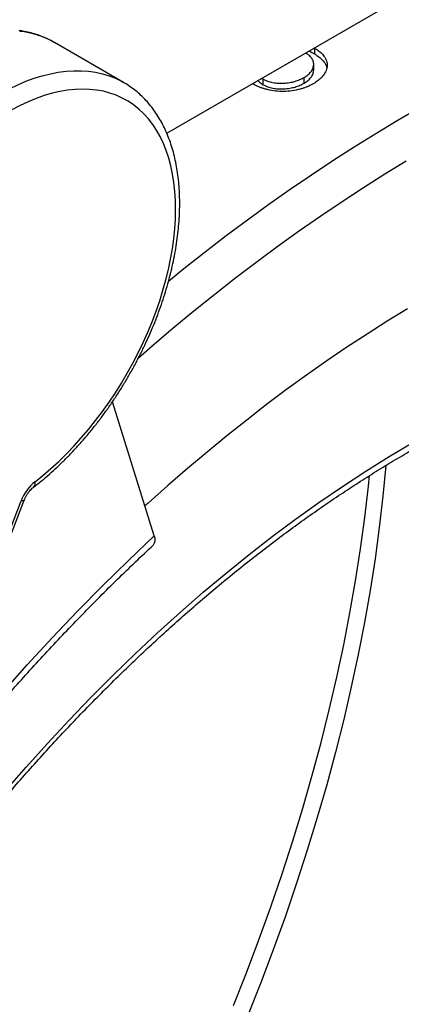
# Model space of a CAD drawing. Units: millimetres. Extents: x 0 to 420, y 0 to 297.
# Drawn here: x 102 to 111, y 66 to 90 of the extents above; entities that cross this region are included whole.
import ezdxf

# ---------------------------------------------------------------- set-up
doc = ezdxf.new("R2010")
doc.units = ezdxf.units.MM

msp = doc.modelspace()

# ---------------------------------------------------------------- linework, layer by layer
at = {"color": 7, "linetype": 'Continuous', "lineweight": 25}
for p, q in [((105.75, 87.258), (120.84, 95.969)), ((103.07, 89.42), (103.065, 89.422)), ((104.72, 88.468), (103.07, 89.42)), ((109.277, 89.288), (109.276, 89.152)), ((109.078, 89.16), (109.061, 89.169)), ((108.019, 88.568), (108.051, 88.547)), ((109.034, 88.454), (109.032, 88.589)), ((107.831, 88.421), (107.8, 88.441)), ((108.055, 88.414), (108.051, 88.547)), ((105.451, 77.652), (104.452, 80.848)), ((101.221, 75.755), (102.271, 78.484)), ((101.296, 75.771), (102.346, 78.5))]:
    msp.add_line(p, q, dxfattribs=at)
at = {"color": 7, "linetype": 'Continuous', "lineweight": 25, "flags": 128}
for points in [[(109.26, 88.765), (109.26, 88.834), (109.26, 88.902)], [(102.604, 78.943), (102.794, 79.095), (102.983, 79.256), (103.169, 79.426), (103.353, 79.605), (103.533, 79.793), (103.71, 79.988), (103.882, 80.19), (104.05, 80.4), (104.213, 80.615), (104.371, 80.837), (104.523, 81.064), (104.668, 81.296), (104.808, 81.533), (104.941, 81.773), (105.067, 82.016), (105.186, 82.262), (105.297, 82.51), (105.4, 82.759), (105.495, 83.009), (105.582, 83.26), (105.66, 83.51), (105.73, 83.76), (105.79, 84.007), (105.842, 84.253), (105.885, 84.497), (105.918, 84.737), (105.942, 84.973), (105.957, 85.205), (105.962, 85.432), (105.958, 85.654), (105.945, 85.87), (105.922, 86.079), (105.89, 86.282), (105.849, 86.477), (105.798, 86.664), (105.739, 86.843), (105.671, 87.013), (105.594, 87.175), (105.508, 87.326), (105.414, 87.468), (105.312, 87.6), (105.202, 87.721), (105.085, 87.832), (104.96, 87.931), (104.828, 88.02), (104.689, 88.096), (104.544, 88.161), (104.393, 88.215), (104.236, 88.256), (104.074, 88.286), (103.907, 88.303), (103.735, 88.308), (103.559, 88.301), (103.379, 88.282), (103.196, 88.251), (103.01, 88.208), (102.822, 88.153), (102.631, 88.086), (102.439, 88.008), (102.246, 87.918), (102.052, 87.817)], [(111.497, 83.066), (111.015, 82.771), (110.533, 82.466), (110.051, 82.15), (109.571, 81.823), (109.091, 81.486), (108.612, 81.139), (108.135, 80.782), (107.659, 80.415), (107.185, 80.038), (106.712, 79.651), (106.242, 79.255), (105.774, 78.85), (105.308, 78.435), (105.229, 78.364)], [(101.889, 71.559), (102.392, 72.136), (102.902, 72.702), (103.418, 73.256), (103.94, 73.797), (104.467, 74.326), (104.998, 74.841), (105.535, 75.343), (106.075, 75.831), (106.619, 76.305), (107.167, 76.764), (107.718, 77.209), (108.271, 77.638), (108.827, 78.052), (109.384, 78.45), (109.944, 78.832), (110.504, 79.198), (111.065, 79.547), (111.626, 79.88)], [(95.955, 65.897), (96.438, 66.676), (96.933, 67.446), (97.439, 68.207), (97.956, 68.959), (98.482, 69.701), (99.018, 70.433), (99.564, 71.153), (100.118, 71.863), (100.682, 72.56), (101.253, 73.245), (101.833, 73.916), (102.419, 74.575), (103.013, 75.22), (103.614, 75.85), (104.221, 76.466), (104.833, 77.067), (105.451, 77.652)]]:
    msp.add_lwpolyline(points, dxfattribs=at)
at = {"color": 8, "linetype": 'Continuous', "lineweight": 25, "flags": 128}
for points in [[(100.802, 87.525), (100.998, 87.682), (101.195, 87.83), (101.393, 87.968), (101.593, 88.095), (101.792, 88.211), (101.991, 88.317), (102.19, 88.412), (102.388, 88.495), (102.584, 88.567), (102.778, 88.627), (102.97, 88.675), (103.159, 88.711), (103.345, 88.735), (103.528, 88.747), (103.706, 88.747), (103.88, 88.735), (104.049, 88.711), (104.213, 88.675), (104.372, 88.626), (104.525, 88.566), (104.671, 88.495), (104.721, 88.467)], [(105.792, 83.728), (106.161, 84.027), (106.665, 84.425), (107.171, 84.813), (107.678, 85.191), (108.186, 85.56), (108.695, 85.918), (109.205, 86.267), (109.716, 86.605), (110.228, 86.932), (110.74, 87.249), (111.252, 87.556), (111.765, 87.852)], [(111.469, 86.588), (110.958, 86.277), (110.448, 85.955), (109.938, 85.623), (109.429, 85.28), (108.92, 84.926), (108.413, 84.563), (107.907, 84.189), (107.402, 83.806), (106.899, 83.413), (106.398, 83.009), (105.898, 82.597), (105.401, 82.175), (105.065, 81.884)], [(110.985, 79.331), (110.914, 78.599), (110.827, 77.854), (110.724, 77.103), (110.606, 76.346), (110.472, 75.584), (110.322, 74.818), (110.157, 74.047), (109.977, 73.273), (109.781, 72.495), (109.571, 71.715), (109.346, 70.933), (109.106, 70.15), (108.851, 69.366), (108.583, 68.581), (108.3, 67.796), (108.003, 67.013), (107.692, 66.23)], [(107.342, 66.447), (107.653, 67.231), (107.951, 68.016), (108.234, 68.802), (108.503, 69.588), (108.758, 70.374), (108.999, 71.158), (109.224, 71.942), (109.435, 72.723), (109.631, 73.501), (109.811, 74.277), (109.977, 75.049), (110.126, 75.817), (110.261, 76.58), (110.38, 77.338), (110.483, 78.091), (110.57, 78.837), (110.596, 79.091)], [(102.346, 78.5), (102.345, 78.497), (102.331, 78.488), (102.306, 78.483), (102.271, 78.484)]]:
    msp.add_lwpolyline(points, dxfattribs=at)
at = {"color": 8, "linetype": 'Continuous', "lineweight": 25}
for centre, radius, start, end in [((102.025, 87.591), 2.106, 60.3998, 84.2117), ((102.48, 78.906), 0.129, 314.6184, 16.6097)]:
    msp.add_arc(centre, radius, start, end, dxfattribs=at)
at = {"color": 7, "linetype": 'Continuous', "lineweight": 25}
for centre, radius, start, end in [((103.278, 78.104), 1.077, 128.7804, 159.3519), ((105.272, 77.558), 0.202, 323.0399, 27.802)]:
    msp.add_arc(centre, radius, start, end, dxfattribs=at)
for points, knots in [([(92.086, 19.249), (92.13, 19.224), (92.294, 19.133), (92.582, 18.987), (92.951, 18.81), (93.326, 18.644), (93.707, 18.488), (94.093, 18.343), (94.484, 18.209), (94.88, 18.085), (95.282, 17.972), (95.688, 17.869), (96.099, 17.778), (96.515, 17.697), (96.936, 17.627), (97.361, 17.567), (97.791, 17.519), (98.225, 17.482), (98.663, 17.455), (99.105, 17.44), (99.551, 17.435), (100.001, 17.441), (100.454, 17.459), (100.911, 17.487), (101.371, 17.526), (101.834, 17.577), (102.301, 17.638), (102.77, 17.71), (103.242, 17.793), (103.717, 17.887), (104.194, 17.992), (104.673, 18.107), (105.155, 18.234), (105.638, 18.371), (106.124, 18.518), (106.611, 18.677), (107.099, 18.846), (107.59, 19.026), (108.081, 19.216), (108.574, 19.416), (109.067, 19.627), (109.561, 19.848), (110.056, 20.08), (110.552, 20.321), (111.048, 20.573), (111.544, 20.835), (112.041, 21.106), (112.537, 21.388), (113.033, 21.679), (113.529, 21.979), (114.024, 22.29), (114.519, 22.61), (115.013, 22.939), (115.506, 23.277), (115.998, 23.625), (116.489, 23.981), (116.979, 24.347), (117.467, 24.721), (117.954, 25.104), (118.438, 25.496), (118.921, 25.896), (119.402, 26.305), (119.881, 26.721), (120.358, 27.146), (120.832, 27.579), (121.304, 28.02), (121.773, 28.469), (122.239, 28.925), (122.702, 29.389), (123.162, 29.86), (123.619, 30.338), (124.073, 30.823), (124.523, 31.316), (124.97, 31.815), (125.413, 32.32), (125.852, 32.832), (126.287, 33.351), (126.718, 33.876), (127.144, 34.406), (127.567, 34.943), (127.985, 35.485), (128.398, 36.033), (128.807, 36.587), (129.211, 37.145), (129.61, 37.709), (130.004, 38.278), (130.393, 38.851), (130.776, 39.429), (131.154, 40.012), (131.527, 40.598), (131.894, 41.189), (132.255, 41.784), (132.611, 42.382), (132.961, 42.985), (133.304, 43.59), (133.642, 44.199), (133.973, 44.811), (134.298, 45.425), (134.617, 46.043), (134.929, 46.663), (135.235, 47.285), (135.534, 47.909), (135.826, 48.536), (136.112, 49.164), (136.39, 49.794), (136.662, 50.425), (136.926, 51.058), (137.183, 51.691), (137.433, 52.326), (137.676, 52.961), (137.912, 53.597), (138.14, 54.233), (138.36, 54.87), (138.573, 55.506), (138.778, 56.142), (138.976, 56.778), (139.165, 57.413), (139.347, 58.048), (139.521, 58.681), (139.688, 59.314), (139.846, 59.945), (139.996, 60.575), (140.138, 61.203), (140.272, 61.829), (140.398, 62.453), (140.515, 63.075), (140.625, 63.695), (140.726, 64.312), (140.819, 64.927), (140.903, 65.538), (140.979, 66.147), (141.047, 66.752), (141.106, 67.354), (141.157, 67.952), (141.2, 68.547), (141.234, 69.137), (141.259, 69.724), (141.276, 70.306), (141.285, 70.883), (141.285, 71.457), (141.276, 72.025), (141.259, 72.588), (141.233, 73.147), (141.199, 73.699), (141.157, 74.247), (141.105, 74.789), (141.046, 75.325), (140.978, 75.855), (140.901, 76.38), (140.816, 76.897), (140.722, 77.409), (140.62, 77.914), (140.51, 78.412), (140.391, 78.904), (140.264, 79.388), (140.128, 79.865), (139.985, 80.335), (139.833, 80.797), (139.673, 81.252), (139.504, 81.699), (139.328, 82.138), (139.144, 82.569), (138.951, 82.992), (138.751, 83.407), (138.543, 83.813), (138.327, 84.211), (138.104, 84.6), (137.873, 84.98), (137.634, 85.351), (137.388, 85.714), (137.134, 86.067), (136.874, 86.411), (136.606, 86.745), (136.331, 87.07), (136.048, 87.386), (135.759, 87.692), (135.464, 87.988), (135.161, 88.274), (134.852, 88.551), (134.536, 88.818), (134.214, 89.075), (133.885, 89.321), (133.55, 89.558), (133.23, 89.772), (133.018, 89.902), (132.922, 89.961)], [0, 0, 0, 0, 0.002023, 0.007436, 0.01285, 0.018264, 0.02368, 0.029098, 0.034518, 0.03994, 0.045366, 0.050794, 0.056226, 0.061662, 0.067102, 0.072546, 0.077994, 0.083446, 0.088902, 0.094362, 0.099826, 0.105294, 0.110766, 0.116242, 0.121721, 0.127203, 0.132689, 0.138177, 0.143668, 0.149162, 0.154658, 0.160155, 0.165655, 0.171157, 0.176659, 0.182164, 0.187669, 0.193175, 0.198682, 0.20419, 0.209699, 0.215208, 0.220717, 0.226226, 0.231736, 0.237246, 0.242755, 0.248265, 0.253775, 0.259284, 0.264793, 0.270302, 0.27581, 0.281319, 0.286827, 0.292334, 0.297841, 0.303348, 0.308855, 0.314361, 0.319866, 0.325372, 0.330877, 0.336381, 0.341885, 0.347389, 0.352892, 0.358395, 0.363898, 0.3694, 0.374902, 0.380403, 0.385905, 0.391405, 0.396906, 0.402406, 0.407907, 0.413406, 0.418906, 0.424405, 0.429905, 0.435404, 0.440902, 0.446401, 0.451899, 0.457398, 0.462896, 0.468394, 0.473892, 0.47939, 0.484888, 0.490386, 0.495884, 0.501381, 0.506879, 0.512377, 0.517875, 0.523373, 0.528871, 0.534369, 0.539867, 0.545365, 0.550863, 0.556362, 0.56186, 0.567359, 0.572858, 0.578357, 0.583857, 0.589356, 0.594856, 0.600356, 0.605856, 0.611357, 0.616858, 0.622359, 0.627861, 0.633363, 0.638865, 0.644367, 0.64987, 0.655374, 0.660877, 0.666382, 0.671886, 0.677391, 0.682896, 0.688402, 0.693908, 0.699415, 0.704922, 0.71043, 0.715938, 0.721446, 0.726955, 0.732464, 0.737973, 0.743483, 0.748993, 0.754503, 0.760014, 0.765524, 0.771035, 0.776546, 0.782057, 0.787568, 0.793079, 0.798589, 0.804099, 0.809609, 0.815118, 0.820626, 0.826133, 0.831639, 0.837145, 0.842648, 0.84815, 0.853651, 0.859149, 0.864645, 0.870139, 0.875631, 0.881119, 0.886605, 0.892087, 0.897566, 0.903041, 0.908513, 0.913981, 0.919444, 0.924904, 0.930359, 0.93581, 0.941257, 0.9467, 0.952139, 0.957574, 0.963005, 0.968433, 0.973858, 0.97928, 0.984699, 0.990116, 0.995532, 1, 1, 1, 1]), ([(103.065, 89.422), (103.022, 89.446), (102.931, 89.496), (102.787, 89.56), (102.633, 89.616), (102.473, 89.66), (102.336, 89.69), (102.251, 89.701), (102.222, 89.705)], [0, 0, 0, 0, 0.166752, 0.350484, 0.53439, 0.718742, 0.903777, 1, 1, 1, 1]), ([(109.277, 89.288), (109.297, 89.276), (109.334, 89.253), (109.386, 89.217), (109.431, 89.179), (109.471, 89.139), (109.523, 89.075), (109.571, 88.985), (109.588, 88.868), (109.561, 88.751), (109.509, 88.66), (109.456, 88.596), (109.416, 88.555), (109.371, 88.516), (109.319, 88.479), (109.282, 88.456), (109.263, 88.443)], [0, 0, 0, 0, 0.053391, 0.10066, 0.149803, 0.199593, 0.250181, 0.375249, 0.499956, 0.624873, 0.749812, 0.800686, 0.850393, 0.899508, 0.946612, 1, 1, 1, 1]), ([(109.032, 88.589), (109.048, 88.599), (109.079, 88.619), (109.122, 88.65), (109.159, 88.684), (109.203, 88.731), (109.241, 88.794), (109.258, 88.86), (109.261, 88.912), (109.255, 88.965), (109.229, 89.029), (109.184, 89.083), (109.145, 89.116), (109.117, 89.136), (109.094, 89.151), (109.078, 89.16)], [0, 0, 0, 0, 0.0625635, 0.1251098, 0.1876556, 0.2502031, 0.375138, 0.5001046, 0.5632401, 0.624383, 0.7500321, 0.8748867, 0.9066648, 0.9374451, 1, 1, 1, 1]), ([(109.144, 89.217), (109.149, 89.215), (109.174, 89.205), (109.218, 89.183), (109.256, 89.163), (109.276, 89.152)], [0, 0, 0, 0, 0.106833, 0.522811, 1, 1, 1, 1]), ([(109.276, 89.152), (109.296, 89.139), (109.333, 89.116), (109.385, 89.08), (109.43, 89.043), (109.47, 89.002), (109.522, 88.939), (109.558, 88.877), (109.568, 88.83), (109.57, 88.82)], [0, 0, 0, 0, 0.131916, 0.248722, 0.370229, 0.493246, 0.61829, 0.92715, 1, 1, 1, 1]), ([(108.051, 88.547), (108.063, 88.541), (108.085, 88.529), (108.12, 88.512), (108.163, 88.496), (108.216, 88.479), (108.279, 88.464), (108.345, 88.454), (108.435, 88.446), (108.55, 88.448), (108.685, 88.462), (108.793, 88.487), (108.872, 88.513), (108.929, 88.536), (108.982, 88.561), (109.016, 88.58), (109.032, 88.589)], [0, 0, 0, 0, 0.046267, 0.0827979, 0.1250707, 0.1876924, 0.2500888, 0.3135007, 0.375131, 0.5000506, 0.6283523, 0.7498764, 0.812404, 0.8749299, 0.9374563, 1, 1, 1, 1]), ([(109.034, 88.454), (109.05, 88.464), (109.081, 88.484), (109.123, 88.515), (109.16, 88.549), (109.204, 88.596), (109.241, 88.659), (109.258, 88.72), (109.259, 88.756), (109.26, 88.765)], [0, 0, 0, 0, 0.114736, 0.229446, 0.344169, 0.458915, 0.688209, 0.917719, 1, 1, 1, 1]), ([(102.571, 78.815), (102.604, 78.841), (102.7, 78.915), (102.858, 79.045), (103.043, 79.207), (103.224, 79.377), (103.403, 79.555), (103.579, 79.74), (103.751, 79.932), (103.918, 80.13), (104.082, 80.335), (104.24, 80.545), (104.394, 80.76), (104.543, 80.98), (104.686, 81.205), (104.823, 81.434), (104.954, 81.666), (105.079, 81.902), (105.198, 82.14), (105.309, 82.38), (105.414, 82.622), (105.512, 82.865), (105.602, 83.11), (105.684, 83.354), (105.759, 83.599), (105.826, 83.843), (105.885, 84.086), (105.935, 84.327), (105.977, 84.567), (106.011, 84.804), (106.036, 85.039), (106.053, 85.27), (106.061, 85.497), (106.06, 85.721), (106.05, 85.939), (106.031, 86.153), (106.004, 86.362), (105.967, 86.564), (105.922, 86.76), (105.868, 86.949), (105.805, 87.13), (105.733, 87.304), (105.653, 87.47), (105.565, 87.626), (105.469, 87.774), (105.365, 87.913), (105.254, 88.042), (105.136, 88.16), (105.011, 88.269), (104.88, 88.367), (104.783, 88.433), (104.728, 88.462), (104.721, 88.466)], [0, 0, 0, 0, 0.010947, 0.03164, 0.05232, 0.072988, 0.093644, 0.114289, 0.134924, 0.155549, 0.176166, 0.196775, 0.217379, 0.237979, 0.258575, 0.279169, 0.299763, 0.320358, 0.340955, 0.361555, 0.38216, 0.402771, 0.423389, 0.444016, 0.464654, 0.485302, 0.505963, 0.526638, 0.547327, 0.56803, 0.588749, 0.609482, 0.630228, 0.650986, 0.671752, 0.692521, 0.713285, 0.734036, 0.754763, 0.775452, 0.796088, 0.816656, 0.837139, 0.857523, 0.877794, 0.897945, 0.917973, 0.937884, 0.957689, 0.977407, 0.997062, 1, 1, 1, 1]), ([(109.263, 88.443), (109.242, 88.431), (109.203, 88.41), (109.141, 88.379), (109.077, 88.352), (109.007, 88.328), (108.899, 88.296), (108.746, 88.266), (108.547, 88.249), (108.347, 88.26), (108.194, 88.285), (108.086, 88.314), (108.017, 88.335), (107.952, 88.36), (107.891, 88.389), (107.852, 88.41), (107.831, 88.421)], [0, 0, 0, 0, 0.053389, 0.10028, 0.150137, 0.200108, 0.250184, 0.375108, 0.499996, 0.624266, 0.750752, 0.80032, 0.850851, 0.900003, 0.946117, 1, 1, 1, 1]), ([(107.928, 88.515), (107.93, 88.513), (107.941, 88.498), (107.968, 88.474), (108.009, 88.442), (108.04, 88.423), (108.055, 88.414)], [0, 0, 0, 0, 0.065809, 0.376734, 0.688299, 1, 1, 1, 1]), ([(108.055, 88.414), (108.068, 88.407), (108.089, 88.395), (108.125, 88.379), (108.185, 88.355), (108.261, 88.334), (108.349, 88.32), (108.438, 88.312), (108.553, 88.314), (108.688, 88.328), (108.796, 88.352), (108.874, 88.378), (108.932, 88.401), (108.985, 88.427), (109.018, 88.445), (109.034, 88.454)], [0, 0, 0, 0, 0.04638, 0.083, 0.125371, 0.250424, 0.31393, 0.375627, 0.500602, 0.628867, 0.750273, 0.812714, 0.875143, 0.937564, 1, 1, 1, 1]), ([(90.324, 42.933), (90.324, 43.018), (90.325, 43.264), (90.332, 43.674), (90.349, 44.166), (90.374, 44.663), (90.407, 45.163), (90.449, 45.668), (90.499, 46.177), (90.557, 46.69), (90.623, 47.206), (90.698, 47.725), (90.781, 48.247), (90.871, 48.773), (90.97, 49.301), (91.078, 49.831), (91.193, 50.364), (91.316, 50.898), (91.447, 51.435), (91.586, 51.973), (91.733, 52.512), (91.888, 53.053), (92.05, 53.594), (92.22, 54.136), (92.398, 54.679), (92.583, 55.222), (92.776, 55.765), (92.976, 56.308), (93.184, 56.85), (93.398, 57.392), (93.62, 57.933), (93.849, 58.473), (94.085, 59.012), (94.328, 59.549), (94.577, 60.085), (94.834, 60.618), (95.097, 61.15), (95.366, 61.679), (95.642, 62.206), (95.924, 62.73), (96.212, 63.251), (96.506, 63.768), (96.806, 64.283), (97.112, 64.794), (97.423, 65.301), (97.74, 65.804), (98.063, 66.302), (98.391, 66.797), (98.724, 67.287), (99.062, 67.772), (99.404, 68.252), (99.752, 68.726), (100.104, 69.196), (100.461, 69.66), (100.822, 70.118), (101.187, 70.57), (101.556, 71.016), (101.929, 71.456), (102.306, 71.889), (102.686, 72.316), (103.07, 72.736), (103.457, 73.149), (103.847, 73.555), (104.24, 73.953), (104.636, 74.344), (105.035, 74.728), (105.435, 75.103), (105.839, 75.471), (106.244, 75.831), (106.651, 76.182), (107.06, 76.526), (107.471, 76.86), (107.883, 77.186), (108.297, 77.504), (108.711, 77.812), (109.127, 78.112), (109.543, 78.402), (109.96, 78.683), (110.377, 78.955), (110.795, 79.218), (111.213, 79.471), (111.63, 79.714), (112.048, 79.948), (112.465, 80.172), (112.881, 80.386), (113.297, 80.59), (113.712, 80.784), (114.125, 80.968), (114.538, 81.142), (114.949, 81.306), (115.358, 81.459), (115.766, 81.603), (116.172, 81.735), (116.575, 81.858), (116.977, 81.97), (117.376, 82.071), (117.773, 82.162), (118.167, 82.242), (118.558, 82.312), (118.946, 82.371), (119.331, 82.42), (119.713, 82.458), (120.092, 82.485), (120.467, 82.502), (120.838, 82.508), (121.206, 82.504), (121.57, 82.488), (121.93, 82.463), (122.285, 82.426), (122.637, 82.379), (122.984, 82.321), (123.326, 82.252), (123.664, 82.173), (123.997, 82.083), (124.325, 81.983), (124.648, 81.872), (124.966, 81.75), (125.278, 81.618), (125.585, 81.474), (125.798, 81.369), (125.908, 81.308), (125.919, 81.302)], [0, 0, 0, 0, 0.004455, 0.012932, 0.02141, 0.029888, 0.038366, 0.046846, 0.055326, 0.063806, 0.072287, 0.08077, 0.089252, 0.097736, 0.10622, 0.114705, 0.123191, 0.131677, 0.140164, 0.148652, 0.157141, 0.16563, 0.174119, 0.18261, 0.191101, 0.199592, 0.208084, 0.216577, 0.225069, 0.233563, 0.242057, 0.250551, 0.259045, 0.26754, 0.276035, 0.28453, 0.293026, 0.301521, 0.310017, 0.318513, 0.327009, 0.335505, 0.344001, 0.352497, 0.360993, 0.369489, 0.377985, 0.386481, 0.394976, 0.403472, 0.411967, 0.420461, 0.428956, 0.43745, 0.445943, 0.454437, 0.46293, 0.471422, 0.479914, 0.488405, 0.496896, 0.505386, 0.513876, 0.522365, 0.530853, 0.539341, 0.547828, 0.556314, 0.564799, 0.573284, 0.581768, 0.590251, 0.598733, 0.607215, 0.615695, 0.624175, 0.632654, 0.641133, 0.64961, 0.658088, 0.666564, 0.67504, 0.683515, 0.69199, 0.700465, 0.708939, 0.717414, 0.725888, 0.734363, 0.742838, 0.751314, 0.759791, 0.768269, 0.776748, 0.785229, 0.793713, 0.802199, 0.810687, 0.81918, 0.827676, 0.836176, 0.844681, 0.853192, 0.861709, 0.870232, 0.878761, 0.887299, 0.895844, 0.904398, 0.91296, 0.921531, 0.93011, 0.938699, 0.947296, 0.955902, 0.964515, 0.973136, 0.981763, 0.990395, 0.999032, 1, 1, 1, 1]), ([(122.938, 82.327), (123.001, 82.251), (123.139, 82.086), (123.344, 81.82), (123.554, 81.53), (123.757, 81.231), (123.953, 80.923), (124.141, 80.606), (124.322, 80.281), (124.496, 79.947), (124.662, 79.605), (124.82, 79.255), (124.971, 78.897), (125.114, 78.531), (125.25, 78.157), (125.377, 77.775), (125.497, 77.385), (125.609, 76.989), (125.713, 76.585), (125.809, 76.174), (125.897, 75.756), (125.977, 75.331), (126.049, 74.899), (126.113, 74.461), (126.169, 74.017), (126.216, 73.566), (126.255, 73.11), (126.286, 72.648), (126.309, 72.18), (126.324, 71.707), (126.33, 71.229), (126.328, 70.745), (126.318, 70.257), (126.3, 69.764), (126.273, 69.266), (126.238, 68.765), (126.194, 68.259), (126.143, 67.749), (126.083, 67.236), (126.015, 66.719), (125.939, 66.199), (125.854, 65.676), (125.762, 65.15), (125.661, 64.622), (125.552, 64.091), (125.435, 63.558), (125.311, 63.023), (125.178, 62.486), (125.037, 61.948), (124.889, 61.408), (124.732, 60.868), (124.568, 60.326), (124.397, 59.784), (124.217, 59.241), (124.03, 58.698), (123.836, 58.155), (123.634, 57.612), (123.425, 57.07), (123.209, 56.528), (122.986, 55.987), (122.755, 55.448), (122.518, 54.909), (122.274, 54.372), (122.023, 53.837), (121.765, 53.304), (121.501, 52.773), (121.23, 52.244), (120.953, 51.718), (120.67, 51.194), (120.381, 50.674), (120.085, 50.157), (119.784, 49.643), (119.477, 49.133), (119.164, 48.627), (118.846, 48.125), (118.522, 47.627), (118.194, 47.134), (117.86, 46.645), (117.521, 46.161), (117.177, 45.682), (116.828, 45.208), (116.475, 44.74), (116.117, 44.277), (115.756, 43.82), (115.39, 43.369), (115.02, 42.924), (114.646, 42.486), (114.268, 42.054), (113.887, 41.629), (113.503, 41.21), (113.115, 40.799), (112.724, 40.394), (112.331, 39.997), (111.934, 39.608), (111.535, 39.226), (111.134, 38.852), (110.73, 38.486), (110.324, 38.128), (109.917, 37.778), (109.507, 37.437), (109.096, 37.104), (108.684, 36.78), (108.27, 36.464), (107.855, 36.158), (107.44, 35.86), (107.023, 35.571), (106.606, 35.292), (106.189, 35.022), (105.771, 34.761), (105.353, 34.51), (104.936, 34.269), (104.518, 34.037), (104.102, 33.815), (103.685, 33.603), (103.27, 33.401), (102.855, 33.209), (102.442, 33.027), (102.03, 32.856), (101.619, 32.694), (101.21, 32.543), (100.803, 32.402), (100.397, 32.271), (99.994, 32.151), (99.593, 32.041), (99.194, 31.942), (98.798, 31.853), (98.405, 31.775), (98.014, 31.707), (97.626, 31.65), (97.242, 31.604), (96.861, 31.568), (96.483, 31.543), (96.108, 31.528), (95.738, 31.525), (95.371, 31.531), (95.008, 31.549), (94.649, 31.577), (94.294, 31.616), (93.982, 31.659), (93.791, 31.693), (93.714, 31.707)], [0, 0, 0, 0, 0.006158, 0.013505, 0.020844, 0.028176, 0.035501, 0.042819, 0.05013, 0.057434, 0.064733, 0.072026, 0.079314, 0.086598, 0.093877, 0.101153, 0.108425, 0.115695, 0.122962, 0.130226, 0.137489, 0.14475, 0.15201, 0.159269, 0.166527, 0.173785, 0.181042, 0.188299, 0.195555, 0.202812, 0.210069, 0.217326, 0.224583, 0.231841, 0.239099, 0.246358, 0.253617, 0.260877, 0.268137, 0.275398, 0.282659, 0.289922, 0.297184, 0.304448, 0.311712, 0.318976, 0.326242, 0.333508, 0.340774, 0.348041, 0.355309, 0.362577, 0.369845, 0.377114, 0.384384, 0.391654, 0.398924, 0.406195, 0.413466, 0.420738, 0.42801, 0.435282, 0.442554, 0.449827, 0.457099, 0.464372, 0.471645, 0.478919, 0.486192, 0.493465, 0.500739, 0.508012, 0.515286, 0.522559, 0.529832, 0.537105, 0.544378, 0.551651, 0.558924, 0.566196, 0.573469, 0.580741, 0.588012, 0.595283, 0.602554, 0.609825, 0.617095, 0.624365, 0.631634, 0.638903, 0.646171, 0.653439, 0.660706, 0.667973, 0.675239, 0.682504, 0.689769, 0.697033, 0.704297, 0.71156, 0.718822, 0.726083, 0.733344, 0.740604, 0.747864, 0.755122, 0.76238, 0.769638, 0.776895, 0.784152, 0.791408, 0.798663, 0.805918, 0.813174, 0.820428, 0.827683, 0.834938, 0.842194, 0.849449, 0.856706, 0.863963, 0.871221, 0.87848, 0.885741, 0.893004, 0.900269, 0.907537, 0.914808, 0.922082, 0.92936, 0.936642, 0.943929, 0.951221, 0.958519, 0.965822, 0.973132, 0.980449, 0.987774, 0.995105, 1, 1, 1, 1]), ([(133.692, 80.385), (133.759, 80.28), (133.894, 80.063), (134.089, 79.726), (134.281, 79.375), (134.465, 79.016), (134.641, 78.649), (134.81, 78.274), (134.971, 77.89), (135.124, 77.499), (135.27, 77.099), (135.408, 76.692), (135.539, 76.278), (135.661, 75.855), (135.776, 75.426), (135.882, 74.99), (135.981, 74.546), (136.072, 74.095), (136.155, 73.638), (136.229, 73.174), (136.296, 72.704), (136.354, 72.227), (136.405, 71.744), (136.447, 71.256), (136.481, 70.761), (136.506, 70.261), (136.524, 69.755), (136.533, 69.244), (136.534, 68.728), (136.527, 68.207), (136.511, 67.681), (136.488, 67.151), (136.456, 66.616), (136.415, 66.077), (136.367, 65.534), (136.31, 64.987), (136.245, 64.436), (136.172, 63.882), (136.09, 63.325), (136.001, 62.764), (135.903, 62.201), (135.797, 61.635), (135.683, 61.067), (135.561, 60.496), (135.431, 59.923), (135.293, 59.349), (135.147, 58.772), (134.994, 58.194), (134.832, 57.615), (134.663, 57.035), (134.486, 56.454), (134.301, 55.873), (134.109, 55.29), (133.909, 54.708), (133.701, 54.126), (133.487, 53.543), (133.265, 52.961), (133.035, 52.38), (132.799, 51.799), (132.555, 51.22), (132.305, 50.641), (132.047, 50.064), (131.783, 49.489), (131.512, 48.915), (131.235, 48.344), (130.95, 47.774), (130.66, 47.207), (130.363, 46.642), (130.06, 46.081), (129.75, 45.522), (129.435, 44.966), (129.114, 44.414), (128.787, 43.865), (128.454, 43.321), (128.115, 42.78), (127.772, 42.243), (127.423, 41.71), (127.068, 41.182), (126.709, 40.659), (126.344, 40.14), (125.975, 39.627), (125.601, 39.119), (125.223, 38.616), (124.84, 38.119), (124.452, 37.627), (124.061, 37.142), (123.666, 36.662), (123.266, 36.189), (122.863, 35.723), (122.457, 35.262), (122.046, 34.809), (121.633, 34.363), (121.216, 33.923), (120.797, 33.491), (120.374, 33.066), (119.949, 32.649), (119.521, 32.239), (119.091, 31.837), (118.659, 31.443), (118.224, 31.057), (117.788, 30.679), (117.349, 30.31), (116.909, 29.949), (116.468, 29.597), (116.025, 29.253), (115.581, 28.918), (115.136, 28.592), (114.691, 28.275), (114.244, 27.967), (113.797, 27.669), (113.35, 27.379), (112.902, 27.1), (112.455, 26.829), (112.007, 26.568), (111.56, 26.317), (111.113, 26.076), (110.667, 25.845), (110.222, 25.623), (109.777, 25.412), (109.334, 25.21), (108.891, 25.019), (108.45, 24.837), (108.011, 24.666), (107.573, 24.506), (107.137, 24.355), (106.703, 24.215), (106.272, 24.085), (105.842, 23.966), (105.415, 23.857), (104.99, 23.759), (104.568, 23.671), (104.149, 23.594), (103.732, 23.527), (103.319, 23.471), (102.909, 23.425), (102.502, 23.39), (102.099, 23.366), (101.699, 23.352), (101.303, 23.349), (100.916, 23.356), (100.663, 23.369), (100.539, 23.376)], [0, 0, 0, 0, 0.0069585, 0.0142098, 0.021454, 0.0286915, 0.0359228, 0.0431483, 0.0503684, 0.0575836, 0.0647944, 0.0720011, 0.0792042, 0.086404, 0.0936011, 0.1007957, 0.1079882, 0.1151788, 0.1223679, 0.1295558, 0.1367427, 0.1439287, 0.1511142, 0.1582992, 0.165484, 0.1726687, 0.1798534, 0.1870382, 0.1942231, 0.2014084, 0.2085941, 0.2157801, 0.2229667, 0.2301538, 0.2373415, 0.2445298, 0.2517187, 0.2589083, 0.2660986, 0.2732895, 0.2804811, 0.2876734, 0.2948664, 0.30206, 0.3092543, 0.3164492, 0.3236448, 0.330841, 0.3380378, 0.3452352, 0.3524331, 0.3596316, 0.3668306, 0.3740301, 0.38123, 0.3884304, 0.3956312, 0.4028324, 0.410034, 0.417236, 0.4244382, 0.4316407, 0.4388435, 0.4460466, 0.4532498, 0.4604532, 0.4676568, 0.4748605, 0.4820643, 0.4892682, 0.4964721, 0.5036761, 0.51088, 0.5180839, 0.5252877, 0.5324914, 0.539695, 0.5468985, 0.5541017, 0.5613048, 0.5685076, 0.5757101, 0.5829124, 0.5901143, 0.5973159, 0.6045172, 0.611718, 0.6189184, 0.6261183, 0.6333178, 0.6405168, 0.6477152, 0.6549131, 0.6621105, 0.6693072, 0.6765033, 0.6836988, 0.6908937, 0.6980878, 0.7052813, 0.7124741, 0.7196662, 0.7268575, 0.7340481, 0.741238, 0.7484272, 0.7556157, 0.7628034, 0.7699905, 0.7771769, 0.7843626, 0.7915478, 0.7987324, 0.8059165, 0.8131001, 0.8202834, 0.8274664, 0.8346492, 0.841832, 0.8490147, 0.8561977, 0.8633809, 0.8705646, 0.877749, 0.8849343, 0.8921207, 0.8993085, 0.906498, 0.9136894, 0.9208832, 0.9280796, 0.9352791, 0.942482, 0.9496888, 0.9568999, 0.9641158, 0.9713368, 0.9785635, 0.9857963, 0.9930356, 1, 1, 1, 1]), ([(102.346, 78.5), (102.35, 78.51), (102.362, 78.539), (102.385, 78.588), (102.419, 78.645), (102.456, 78.699), (102.496, 78.746), (102.535, 78.786), (102.559, 78.805), (102.571, 78.815)], [0, 0, 0, 0, 0.079054, 0.235694, 0.393374, 0.551239, 0.70773, 0.861776, 1, 1, 1, 1]), ([(92.145, 27.448), (92.083, 27.52), (91.939, 27.686), (91.722, 27.958), (91.492, 28.261), (91.269, 28.574), (91.053, 28.895), (90.845, 29.226), (90.644, 29.565), (90.45, 29.912), (90.263, 30.268), (90.085, 30.633), (89.913, 31.006), (89.75, 31.386), (89.593, 31.775), (89.445, 32.172), (89.304, 32.576), (89.171, 32.988), (89.046, 33.408), (88.929, 33.835), (88.82, 34.269), (88.718, 34.71), (88.625, 35.159), (88.539, 35.614), (88.462, 36.075), (88.393, 36.544), (88.331, 37.018), (88.278, 37.499), (88.234, 37.986), (88.197, 38.478), (88.168, 38.977), (88.148, 39.48), (88.136, 39.99), (88.132, 40.504), (88.137, 41.024), (88.149, 41.548), (88.17, 42.077), (88.2, 42.61), (88.237, 43.148), (88.283, 43.689), (88.337, 44.235), (88.399, 44.785), (88.47, 45.337), (88.548, 45.894), (88.635, 46.453), (88.73, 47.015), (88.833, 47.58), (88.945, 48.148), (89.064, 48.718), (89.191, 49.29), (89.326, 49.864), (89.47, 50.44), (89.621, 51.017), (89.78, 51.596), (89.946, 52.176), (90.121, 52.757), (90.303, 53.338), (90.493, 53.92), (90.69, 54.502), (90.895, 55.085), (91.107, 55.667), (91.327, 56.249), (91.554, 56.831), (91.788, 57.412), (92.029, 57.992), (92.277, 58.57), (92.532, 59.148), (92.794, 59.724), (93.063, 60.298), (93.338, 60.871), (93.62, 61.441), (93.909, 62.009), (94.203, 62.574), (94.504, 63.137), (94.812, 63.697), (95.125, 64.253), (95.444, 64.807), (95.77, 65.357), (96.1, 65.903), (96.437, 66.445), (96.779, 66.983), (97.126, 67.517), (97.479, 68.047), (97.837, 68.572), (98.199, 69.092), (98.567, 69.607), (98.939, 70.117), (99.316, 70.622), (99.698, 71.121), (100.084, 71.614), (100.474, 72.102), (100.868, 72.583), (101.266, 73.059), (101.668, 73.527), (102.073, 73.99), (102.482, 74.445), (102.894, 74.894), (103.31, 75.336), (103.729, 75.771), (104.15, 76.198), (104.574, 76.618), (105.002, 77.032), (105.29, 77.301), (105.434, 77.436)], [0, 0, 0, 0, 0.007628, 0.017675, 0.02771, 0.037735, 0.047748, 0.057751, 0.067744, 0.077726, 0.087699, 0.097663, 0.10762, 0.117568, 0.12751, 0.137445, 0.147374, 0.157298, 0.167218, 0.177134, 0.187046, 0.196955, 0.206861, 0.216765, 0.226667, 0.236568, 0.246467, 0.256366, 0.266264, 0.276161, 0.286059, 0.295956, 0.305853, 0.315751, 0.325649, 0.335547, 0.345446, 0.355346, 0.365246, 0.375147, 0.385049, 0.394952, 0.404856, 0.414761, 0.424666, 0.434573, 0.44448, 0.454388, 0.464298, 0.474208, 0.484119, 0.494031, 0.503944, 0.513858, 0.523772, 0.533687, 0.543603, 0.55352, 0.563438, 0.573356, 0.583274, 0.593194, 0.603114, 0.613034, 0.622955, 0.632876, 0.642798, 0.65272, 0.662643, 0.672565, 0.682488, 0.692412, 0.702335, 0.712259, 0.722182, 0.732106, 0.74203, 0.751954, 0.761877, 0.771801, 0.781725, 0.791648, 0.801571, 0.811494, 0.821417, 0.831339, 0.841261, 0.851183, 0.861104, 0.871025, 0.880945, 0.890865, 0.900784, 0.910702, 0.92062, 0.930537, 0.940454, 0.95037, 0.960285, 0.970199, 0.980112, 0.990025, 1, 1, 1, 1])]:
    msp.add_open_spline(points, degree=3, knots=knots, dxfattribs=at)

doc.saveas('drawing.dxf')
